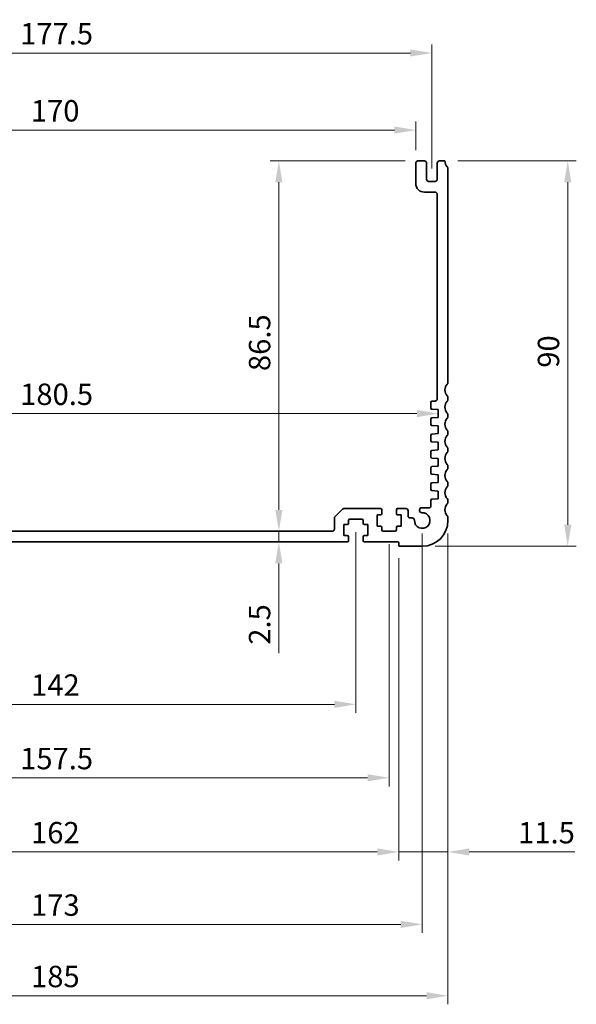
# Model space of a CAD drawing. Units: millimetres. Extents: x 0 to 5795, y 0 to 983.
# Drawn here: x 3684 to 3814, y 275 to 505 of the extents above; entities that cross this region are included whole.
import ezdxf

# ---------------------------------------------------------------- set-up
doc = ezdxf.new("R2010")
doc.units = ezdxf.units.MM
doc.layers.add('Dimension (ISO)', color=7, linetype='Continuous', lineweight=18)
doc.layers.add('Visible (ISO)', color=7, linetype='Continuous', lineweight=35)
doc.styles.add('Note Text (TK)', font='MS PGothic.ttf')
doc.dimstyles.new('Default - Method 1b (TK)', dxfattribs={"dimscale": 2, "dimtxt": 2.5, "dimasz": 2.5, "dimexe": 1, "dimexo": 1.5, "dimgap": 1, "dimtad": 1, "dimtoh": 1, "dimrnd": 1e-08, "dimdsep": 46, "dimtxsty": 'Note Text (TK)', "dimcen": 0.09, "dimdle": 5, "dimclrd": 100, "dimclre": 100, "dimclrt": 7, "dimadec": 1, "dimazin": 1, "dimtfac": 1, "dimtmove": 0, "dimatfit": 3, "dimfxl": 1, "dimtolj": 1, "dimlwd": -1, "dimlwe": -1, "dimarcsym": 0})

# ---------------------------------------------------------------- blocks, each defined once
blk = doc.blocks.new('*D98')
at = {"layer": 'Defpoints', "color": 0}
for p in [(3776.75, 479.53), (3606.75, 471.83), (3776.75, 471.83)]:
    blk.add_point(p, dxfattribs=at)
at = {"layer": 'Dimension (ISO)', "color": 100}
for p, q in [((3606.75, 474.83), (3606.75, 481.53)), ((3776.75, 474.83), (3776.75, 481.53)), ((3611.75, 479.53), (3771.75, 479.53))]:
    blk.add_line(p, q, dxfattribs=at)
for points in [[(3611.75, 480.36), (3611.75, 478.7), (3606.75, 479.53)], [(3771.75, 480.36), (3771.75, 478.7), (3776.75, 479.53)]]:
    blk.add_solid(points, dxfattribs=at)
at = {"layer": 'Dimension (ISO)', "color": 7, "insert": (3686.81, 484.03), "char_height": 5, "attachment_point": 4, "style": 'Note Text (TK)'}
blk.add_mtext('\\A1;170', dxfattribs=at)
blk = doc.blocks.new('*D99')
at = {"layer": 'Defpoints', "color": 0}
for p in [(3780.5, 497.53), (3603, 467.53), (3780.5, 467.53)]:
    blk.add_point(p, dxfattribs=at)
at = {"layer": 'Dimension (ISO)', "color": 100}
for p, q in [((3603, 470.53), (3603, 499.53)), ((3780.5, 470.53), (3780.5, 499.53)), ((3608, 497.53), (3775.5, 497.53))]:
    blk.add_line(p, q, dxfattribs=at)
for points in [[(3608, 498.36), (3608, 496.7), (3603, 497.53)], [(3775.5, 498.36), (3775.5, 496.7), (3780.5, 497.53)]]:
    blk.add_solid(points, dxfattribs=at)
at = {"layer": 'Dimension (ISO)', "color": 7, "insert": (3684.31, 502.03), "char_height": 5, "attachment_point": 4, "style": 'Note Text (TK)'}
blk.add_mtext('\\A1;177.5', dxfattribs=at)
blk = doc.blocks.new('*D100')
at = {"layer": 'Defpoints', "color": 0}
for p in [(3601.5, 412.43), (3782, 413.32), (3782, 413.32)]:
    blk.add_point(p, dxfattribs=at)
at = {"layer": 'Dimension (ISO)', "color": 100}
blk.add_line((3606.5, 413.32), (3777, 413.32), dxfattribs=at)
for points in [[(3606.5, 414.15), (3606.5, 412.48), (3601.5, 413.32)], [(3777, 414.15), (3777, 412.48), (3782, 413.32)]]:
    blk.add_solid(points, dxfattribs=at)
at = {"layer": 'Dimension (ISO)', "color": 7, "insert": (3684.31, 417.82), "char_height": 5, "attachment_point": 4, "style": 'Note Text (TK)'}
blk.add_mtext('\\A1;180.5', dxfattribs=at)
blk = doc.blocks.new('*D101')
at = {"layer": 'Defpoints', "color": 0}
for p in [(3783.55, 472.33), (3778.25, 382.33), (3812.25, 382.33)]:
    blk.add_point(p, dxfattribs=at)
at = {"layer": 'Dimension (ISO)', "color": 100}
for p, q in [((3786.55, 472.33), (3814.25, 472.33)), ((3812.25, 467.33), (3812.25, 387.33)), ((3781.25, 382.33), (3814.25, 382.33))]:
    blk.add_line(p, q, dxfattribs=at)
for points in [[(3811.42, 467.33), (3813.08, 467.33), (3812.25, 472.33)], [(3811.42, 387.33), (3813.08, 387.33), (3812.25, 382.33)]]:
    blk.add_solid(points, dxfattribs=at)
at = {"layer": 'Dimension (ISO)', "color": 7, "insert": (3807.75, 424.02), "char_height": 5, "attachment_point": 4, "rotation": 90, "style": 'Note Text (TK)'}
blk.add_mtext('\\A1;90', dxfattribs=at)
blk = doc.blocks.new('*D102')
at = {"layer": 'Defpoints', "color": 0}
for p in [(3777.25, 472.33), (3744.75, 385.83), (3757.25, 385.83)]:
    blk.add_point(p, dxfattribs=at)
at = {"layer": 'Dimension (ISO)', "color": 100}
for p, q in [((3774.25, 472.33), (3742.75, 472.33)), ((3744.75, 467.33), (3744.75, 390.83))]:
    blk.add_line(p, q, dxfattribs=at)
for points in [[(3743.92, 467.33), (3745.58, 467.33), (3744.75, 472.33)], [(3743.92, 390.83), (3745.58, 390.83), (3744.75, 385.83)]]:
    blk.add_solid(points, dxfattribs=at)
at = {"layer": 'Dimension (ISO)', "color": 7, "insert": (3740.25, 423.24), "char_height": 5, "attachment_point": 4, "rotation": 90, "style": 'Note Text (TK)'}
blk.add_mtext('\\A1;86.5', dxfattribs=at)
blk = doc.blocks.new('*D103')
at = {"layer": 'Defpoints', "color": 0}
for p in [(3757.25, 385.83), (3744.75, 383.33), (3760.75, 383.33)]:
    blk.add_point(p, dxfattribs=at)
at = {"layer": 'Dimension (ISO)', "color": 100}
for p, q in [((3744.75, 390.83), (3744.75, 395.83)), ((3744.75, 385.83), (3744.75, 383.33)), ((3744.75, 378.33), (3744.75, 357.32))]:
    blk.add_line(p, q, dxfattribs=at)
for points in [[(3743.92, 390.83), (3745.58, 390.83), (3744.75, 385.83)], [(3743.92, 378.33), (3745.58, 378.33), (3744.75, 383.33)]]:
    blk.add_solid(points, dxfattribs=at)
at = {"layer": 'Dimension (ISO)', "color": 7, "insert": (3740.25, 359.32), "char_height": 5, "attachment_point": 4, "rotation": 90, "style": 'Note Text (TK)'}
blk.add_mtext('\\A1;2.5', dxfattribs=at)
blk = doc.blocks.new('*D106')
at = {"layer": 'Defpoints', "color": 0}
for p in [(3620.75, 388.63), (3762.75, 388.63), (3762.75, 345.4)]:
    blk.add_point(p, dxfattribs=at)
at = {"layer": 'Dimension (ISO)', "color": 100}
for p, q in [((3620.75, 385.63), (3620.75, 343.4)), ((3762.75, 385.63), (3762.75, 343.4)), ((3625.75, 345.4), (3757.75, 345.4))]:
    blk.add_line(p, q, dxfattribs=at)
for points in [[(3625.75, 346.24), (3625.75, 344.57), (3620.75, 345.4)], [(3757.75, 346.24), (3757.75, 344.57), (3762.75, 345.4)]]:
    blk.add_solid(points, dxfattribs=at)
at = {"layer": 'Dimension (ISO)', "color": 7, "insert": (3686.86, 349.9), "char_height": 5, "attachment_point": 4, "style": 'Note Text (TK)'}
blk.add_mtext('\\A1;142', dxfattribs=at)
blk = doc.blocks.new('*D107')
at = {"layer": 'Defpoints', "color": 0}
for p in [(3613, 385.83), (3770.5, 385.83), (3770.5, 328.24)]:
    blk.add_point(p, dxfattribs=at)
at = {"layer": 'Dimension (ISO)', "color": 100}
for p, q in [((3613, 382.83), (3613, 326.24)), ((3770.5, 382.83), (3770.5, 326.24)), ((3618, 328.24), (3765.5, 328.24))]:
    blk.add_line(p, q, dxfattribs=at)
for points in [[(3618, 329.08), (3618, 327.41), (3613, 328.24)], [(3765.5, 329.08), (3765.5, 327.41), (3770.5, 328.24)]]:
    blk.add_solid(points, dxfattribs=at)
at = {"layer": 'Dimension (ISO)', "color": 7, "insert": (3684.31, 332.74), "char_height": 5, "attachment_point": 4, "style": 'Note Text (TK)'}
blk.add_mtext('\\A1;157.5', dxfattribs=at)
blk = doc.blocks.new('*D108')
at = {"layer": 'Defpoints', "color": 0}
for p in [(3610.75, 382.53), (3772.75, 382.53), (3772.75, 310.93)]:
    blk.add_point(p, dxfattribs=at)
at = {"layer": 'Dimension (ISO)', "color": 100}
for p, q in [((3610.75, 379.53), (3610.75, 308.93)), ((3772.75, 379.53), (3772.75, 308.93)), ((3615.75, 310.93), (3767.75, 310.93))]:
    blk.add_line(p, q, dxfattribs=at)
for points in [[(3615.75, 311.76), (3615.75, 310.1), (3610.75, 310.93)], [(3767.75, 311.76), (3767.75, 310.1), (3772.75, 310.93)]]:
    blk.add_solid(points, dxfattribs=at)
at = {"layer": 'Dimension (ISO)', "color": 7, "insert": (3686.86, 315.43), "char_height": 5, "attachment_point": 4, "style": 'Note Text (TK)'}
blk.add_mtext('\\A1;162', dxfattribs=at)
blk = doc.blocks.new('*D109')
at = {"layer": 'Defpoints', "color": 0}
for p in [(3605.25, 388.33), (3778.25, 388.33), (3778.25, 294.01)]:
    blk.add_point(p, dxfattribs=at)
at = {"layer": 'Dimension (ISO)', "color": 100}
for p, q in [((3605.25, 385.33), (3605.25, 292.01)), ((3778.25, 385.33), (3778.25, 292.01)), ((3610.25, 294.01), (3773.25, 294.01))]:
    blk.add_line(p, q, dxfattribs=at)
for points in [[(3610.25, 294.84), (3610.25, 293.17), (3605.25, 294.01)], [(3773.25, 294.84), (3773.25, 293.17), (3778.25, 294.01)]]:
    blk.add_solid(points, dxfattribs=at)
at = {"layer": 'Dimension (ISO)', "color": 7, "insert": (3686.86, 298.51), "char_height": 5, "attachment_point": 4, "style": 'Note Text (TK)'}
blk.add_mtext('\\A1;173', dxfattribs=at)
blk = doc.blocks.new('*D110')
at = {"layer": 'Defpoints', "color": 0}
for p in [(3599.25, 388.33), (3784.25, 388.33), (3784.25, 277.34)]:
    blk.add_point(p, dxfattribs=at)
at = {"layer": 'Dimension (ISO)', "color": 100}
for p, q in [((3599.25, 385.33), (3599.25, 275.34)), ((3784.25, 385.33), (3784.25, 275.34)), ((3604.25, 277.34), (3779.25, 277.34))]:
    blk.add_line(p, q, dxfattribs=at)
for points in [[(3604.25, 278.17), (3604.25, 276.51), (3599.25, 277.34)], [(3779.25, 278.17), (3779.25, 276.51), (3784.25, 277.34)]]:
    blk.add_solid(points, dxfattribs=at)
at = {"layer": 'Dimension (ISO)', "color": 7, "insert": (3686.86, 281.84), "char_height": 5, "attachment_point": 4, "style": 'Note Text (TK)'}
blk.add_mtext('\\A1;185', dxfattribs=at)
blk = doc.blocks.new('*D112')
at = {"layer": 'Defpoints', "color": 0}
for p in [(3784.25, 388.33), (3772.75, 382.53), (3784.25, 310.93)]:
    blk.add_point(p, dxfattribs=at)
at = {"layer": 'Dimension (ISO)', "color": 100}
for p, q in [((3784.25, 385.33), (3784.25, 308.93)), ((3772.75, 379.53), (3772.75, 308.93)), ((3767.75, 310.93), (3762.75, 310.93)), ((3772.75, 310.93), (3784.25, 310.93)), ((3789.25, 310.93), (3813.91, 310.93))]:
    blk.add_line(p, q, dxfattribs=at)
for points in [[(3767.75, 311.76), (3767.75, 310.1), (3772.75, 310.93)], [(3789.25, 311.76), (3789.25, 310.1), (3784.25, 310.93)]]:
    blk.add_solid(points, dxfattribs=at)
at = {"layer": 'Dimension (ISO)', "color": 7, "insert": (3800.66, 315.43), "char_height": 5, "attachment_point": 4, "style": 'Note Text (TK)'}
blk.add_mtext('\\A1;11.5', dxfattribs=at)

msp = doc.modelspace()

# ---------------------------------------------------------------- linework, layer by layer
at = {"layer": 'Visible (ISO)'}
for p, q in [((3776.75, 471.8287), (3776.75, 467.0287)), ((3778.75, 472.3287), (3777.25, 472.3287)), ((3779.25, 468.0287), (3779.25, 471.8287)), ((3781.75, 471.8287), (3781.75, 468.0287)), ((3783.55, 472.3287), (3782.25, 472.3287)), ((3784.25, 420.5632), (3784.25, 470.5933)), ((3781.25, 467.5287), (3779.75, 467.5287)), ((3778.75, 465.0287), (3781.2497, 465.0287)), ((3781.7497, 464.5287), (3781.7488, 416.7287)), ((3784.25, 416.5632), (3784.25, 417.0933)), ((3780.25, 415.9287), (3780.25, 414.6308)), ((3780.5291, 414.3315), (3782, 414.2287)), ((3781.2488, 416.2287), (3780.55, 416.2287)), ((3782, 414.2287), (3782, 412.4287)), ((3780.25, 412.0267), (3780.25, 410.8307)), ((3782, 412.4287), (3780.5291, 412.3258)), ((3784.25, 412.5632), (3784.25, 413.0933)), ((3780.5291, 410.5314), (3782, 410.4285)), ((3782, 410.4285), (3782, 408.6285)), ((3780.25, 408.2266), (3780.25, 407.0305)), ((3782, 408.6285), (3780.5291, 408.5257)), ((3784.25, 408.5632), (3784.25, 409.0933)), ((3780.5291, 406.7312), (3782, 406.6284)), ((3782, 404.8284), (3780.5291, 404.7255)), ((3782, 406.6284), (3782, 404.8284)), ((3784.25, 404.5632), (3784.25, 405.0933)), ((3780.25, 404.4264), (3780.25, 403.2303)), ((3780.5291, 402.9311), (3782, 402.8282)), ((3782, 402.8282), (3782, 401.0282)), ((3780.25, 400.6261), (3780.25, 399.4303)), ((3782, 401.0282), (3780.5291, 400.9254)), ((3784.25, 400.5632), (3784.25, 401.0933)), ((3780.5291, 399.1311), (3782, 399.0282)), ((3782, 399.0282), (3782, 397.2282)), ((3780.25, 396.8261), (3780.25, 395.6303)), ((3782, 397.2282), (3780.5291, 397.1254)), ((3784.25, 396.5632), (3784.25, 397.0933)), ((3780.5291, 395.3311), (3782, 395.2282)), ((3782, 393.4282), (3780.5291, 393.3254)), ((3782, 395.2282), (3782, 393.4282)), ((3759.6036, 390.9818), (3757.8964, 389.2747)), ((3768.5, 391.1282), (3759.9571, 391.1282)), ((3774.45, 391.1282), (3772.5, 391.1282)), ((3779.95, 391.3282), (3778.15, 391.3282)), ((3780.25, 393.0261), (3780.25, 391.6282)), ((3784.25, 392.5632), (3784.25, 393.0933)), ((3757.75, 388.9211), (3757.75, 386.3282)), ((3767.7, 387.0282), (3767.7, 389.6282)), ((3767.7, 389.6282), (3768.5, 389.6282)), ((3768.8, 389.9282), (3768.8, 390.8282)), ((3772.2, 390.8282), (3772.2, 389.9282)), ((3772.5, 389.6282), (3773.3, 389.6282)), ((3773.3, 389.6282), (3773.3, 387.0282)), ((3774.95, 389.4282), (3774.95, 390.6283)), ((3775.9313, 388.9282), (3775.45, 388.9282)), ((3777.65, 390.8282), (3777.65, 390.6511)), ((3784.25, 388.3282), (3784.25, 389.0933)), ((3759.95, 384.8282), (3759.95, 387.4282)), ((3759.95, 387.4282), (3760.75, 387.4282)), ((3761.05, 387.7282), (3761.05, 388.3282)), ((3761.35, 388.6282), (3764.15, 388.6282)), ((3764.45, 388.3282), (3764.45, 387.7282)), ((3764.75, 387.4282), (3765.55, 387.4282)), ((3765.55, 387.4282), (3765.55, 384.8282)), ((3768.5, 387.0282), (3767.7, 387.0282)), ((3768.8, 386.1282), (3768.8, 386.7282)), ((3772.2, 386.7282), (3772.2, 386.1282)), ((3773.3, 387.0282), (3772.5, 387.0282)), ((3757.25, 385.8282), (3626.25, 385.8282)), ((3760.75, 384.8282), (3759.95, 384.8282)), ((3761.05, 383.6282), (3761.05, 384.5282)), ((3764.45, 384.5282), (3764.45, 383.6282)), ((3765.55, 384.8282), (3764.75, 384.8282)), ((3771.9, 385.8282), (3769.1, 385.8282)), ((3622.75, 383.3282), (3760.75, 383.3282)), ((3764.75, 383.3282), (3772.5495, 383.3282)), ((3772.7495, 383.1282), (3772.7495, 382.5282)), ((3772.9495, 382.3282), (3778.25, 382.3282))]:
    msp.add_line(p, q, dxfattribs=at)
for centre, radius, start, end in [((3777.25, 471.8287), 0.5, 90, 180), ((3778.75, 471.8287), 0.5, 0, 90), ((3782.25, 471.8287), 0.5, 90, 180), ((3785.55, 472.3282), 2, 179.986583, 223.94552), ((3783.75, 470.5933), 0.5, 0, 43.94552), ((3778.75, 467.0287), 2, 180, 269.999622), ((3779.75, 468.0287), 0.5, 180, 270), ((3781.25, 468.0287), 0.5, 270, 0), ((3781.2497, 464.5287), 0.5, 359.998896, 89.999622), ((3785.55, 418.8282), 2, 136.05448, 223.94552), ((3783.75, 420.5632), 0.5, 316.05448, 0), ((3781.2488, 416.7287), 0.5, 270, 359.998462), ((3783.75, 417.0933), 0.5, 0, 43.94552), ((3783.75, 416.5632), 0.5, 316.05448, 0), ((3780.55, 415.9287), 0.3, 90, 180), ((3780.55, 414.6308), 0.3, 179.999982, 266), ((3785.55, 414.8282), 2, 136.05448, 223.94552), ((3780.55, 412.0266), 0.3, 94, 179.97015), ((3785.55, 410.8282), 2, 136.05448, 223.94552), ((3783.75, 413.0933), 0.5, 0, 43.94552), ((3783.75, 412.5632), 0.5, 316.05448, 0), ((3780.55, 410.8307), 0.3, 179.999982, 266), ((3783.75, 409.0933), 0.5, 0, 43.94552), ((3780.55, 408.2264), 0.3, 94, 179.970148), ((3785.55, 406.8282), 2, 136.05448, 223.94552), ((3783.75, 408.5632), 0.5, 316.05448, 0), ((3780.55, 407.0305), 0.3, 179.999982, 266), ((3783.75, 405.0933), 0.5, 0.003294, 43.94552), ((3780.55, 404.4262), 0.3, 94, 179.97015), ((3780.55, 403.2303), 0.3, 179.999982, 266), ((3785.55, 402.8282), 2, 136.05448, 223.94552), ((3783.75, 404.5632), 0.5, 316.05448, 0), ((3780.55, 400.6261), 0.3, 94, 180), ((3785.55, 398.8282), 2, 136.05448, 223.94552), ((3783.75, 401.0933), 0.5, 0, 43.94552), ((3783.75, 400.5632), 0.5, 316.05448, 0), ((3780.55, 399.4303), 0.3, 180, 266), ((3780.55, 396.8261), 0.3, 94, 180), ((3780.55, 395.6303), 0.3, 180, 266), ((3785.55, 394.8282), 2, 136.05448, 223.94552), ((3783.75, 397.0933), 0.5, 0, 43.94552), ((3783.75, 396.5632), 0.5, 316.05448, 0), ((3780.55, 393.0261), 0.3, 94, 180.000095), ((3783.75, 393.0933), 0.5, 0, 43.94552), ((3759.9571, 390.6282), 0.5, 90, 135), ((3768.5, 390.8282), 0.3, 0, 90), ((3772.5, 390.8282), 0.3, 90, 180), ((3774.45, 390.6282), 0.5, 0.003756, 90), ((3778.15, 390.8282), 0.5, 90.000827, 180.000011), ((3779.95, 391.6282), 0.3, 270.000815, 0.000095), ((3785.55, 390.8282), 2, 136.05448, 223.94552), ((3783.75, 392.5632), 0.5, 316.05448, 0), ((3758.25, 388.9211), 0.5, 135, 180), ((3768.5, 389.9282), 0.3, 270, 0), ((3772.5, 389.9282), 0.3, 180, 270), ((3775.45, 389.4282), 0.5, 180.001878, 270), ((3775.9272, 388.4282), 0.5, 357.534916, 89.529626), ((3778.25, 388.3282), 1.825, 177.534916, 92.465107), ((3778.15, 390.6511), 0.5, 180.000011, 272.465107), ((3783.75, 389.0933), 0.5, 0, 43.94552), ((3760.75, 387.7282), 0.3, 270, 0), ((3761.35, 388.3282), 0.3, 90, 180), ((3764.15, 388.3282), 0.3, 0, 90), ((3764.75, 387.7282), 0.3, 180, 270), ((3768.5, 386.7282), 0.3, 0, 90), ((3772.5, 386.7282), 0.3, 90, 180), ((3778.25, 388.3282), 6, 270, 0), ((3757.25, 386.3282), 0.5, 270, 0), ((3760.75, 384.5282), 0.3, 0, 90), ((3764.75, 384.5282), 0.3, 90, 180), ((3769.1, 386.1282), 0.3, 180, 270), ((3771.9, 386.1282), 0.3, 270, 0), ((3760.75, 383.6282), 0.3, 270, 0), ((3764.75, 383.6282), 0.3, 180, 270), ((3772.5495, 383.1282), 0.2, 0, 90), ((3772.9495, 382.5282), 0.2, 180, 270)]:
    msp.add_arc(centre, radius, start, end, dxfattribs=at)

# ---------------------------------------------------------------- dimensions: what is measured, and where the dimension line sits
at = {"layer": 'Dimension (ISO)', "color": 100}
for base, p1, p2, angle, override, picture, middle in [((3780.5, 497.5287), (3603, 467.5287), (3780.5, 467.5287), 180, {"dimtoh": 0, "dimdec": 2, "dimtp": 0, "dimtm": 0, "dimtdec": 2, "dimtofl": 0, "dimatfit": 1}, '*D99', (3691.75, 497.5287)), ((3776.75, 479.5287), (3606.75, 471.8287), (3776.75, 471.8287), 180, {"dimtoh": 0, "dimdec": 2, "dimtp": 0, "dimtm": 0, "dimtdec": 2, "dimtofl": 0, "dimatfit": 1}, '*D98', (3691.75, 479.5287)), ((3744.75, 385.8282), (3777.25, 472.3287), (3757.25, 385.8282), 90, {"dimtoh": 0, "dimdec": 2, "dimse2": 1, "dimtp": 0, "dimtm": 0, "dimtdec": 2, "dimtofl": 0, "dimatfit": 1}, '*D102', (3744.75, 429.0785)), ((3812.25, 382.3282), (3783.55, 472.3287), (3778.25, 382.3282), 90, {"dimtoh": 0, "dimdec": 2, "dimtp": 0, "dimtm": 0, "dimtdec": 2, "dimtofl": 0, "dimatfit": 1}, '*D101', (3812.25, 427.3285)), ((3782, 413.316), (3601.5, 412.4287), (3782, 413.316), 180, {"dimtoh": 0, "dimdec": 2, "dimse1": 1, "dimse2": 1, "dimtp": 0, "dimtm": 0, "dimtdec": 2, "dimtofl": 0, "dimatfit": 1}, '*D100', (3691.75, 413.316)), ((3744.75, 383.3282), (3757.25, 385.8282), (3760.75, 383.3282), 90, {"dimtoh": 0, "dimdec": 2, "dimse1": 1, "dimse2": 1, "dimtp": 0, "dimtm": 0, "dimtdec": 2, "dimtofl": 1, "dimatfit": 1}, '*D103', (3744.75, 363.3211)), ((3784.25, 277.3398), (3599.25, 388.3282), (3784.25, 388.3282), 180, {"dimtoh": 0, "dimdec": 2, "dimtp": 0, "dimtm": 0, "dimtdec": 2, "dimtofl": 0, "dimatfit": 1}, '*D110', (3691.75, 277.3398)), ((3778.25, 294.0065), (3605.25, 388.3282), (3778.25, 388.3282), 180, {"dimtoh": 0, "dimdec": 2, "dimtp": 0, "dimtm": 0, "dimtdec": 2, "dimtofl": 0, "dimatfit": 1}, '*D109', (3691.75, 294.0065)), ((3762.75, 345.4032), (3620.75, 388.6282), (3762.75, 388.6282), 180, {"dimtoh": 0, "dimdec": 2, "dimtp": 0, "dimtm": 0, "dimtdec": 2, "dimtofl": 0, "dimatfit": 1}, '*D106', (3691.75, 345.4032)), ((3770.5, 328.2443), (3613, 385.8282), (3770.5, 385.8282), 180, {"dimtoh": 0, "dimdec": 2, "dimtp": 0, "dimtm": 0, "dimtdec": 2, "dimtofl": 0, "dimatfit": 1}, '*D107', (3691.75, 328.2443)), ((3772.7495, 310.9316), (3610.7505, 382.5282), (3772.7495, 382.5282), 180, {"dimtoh": 0, "dimdec": 2, "dimtp": 0, "dimtm": 0, "dimtdec": 2, "dimtofl": 0, "dimatfit": 1}, '*D108', (3691.75, 310.9316))]:
    dim = msp.add_linear_dim(base=base, p1=p1, p2=p2, angle=angle, dimstyle='Default - Method 1b (TK)', override=override, dxfattribs=at)
    dim.commit()
    dim.dimension.update_dxf_attribs({"geometry": picture, "text_midpoint": middle, "dimtype": 160})
dim = msp.add_linear_dim(base=(3784.25, 310.9316), p1=(3772.7495, 382.5282), p2=(3784.25, 388.3282), dimstyle='Default - Method 1b (TK)', override={"dimtoh": 0, "dimdec": 2, "dimtp": 0, "dimtm": 0, "dimtdec": 2, "dimtofl": 1, "dimatfit": 1}, dxfattribs=at)
dim.commit()
dim.dimension.update_dxf_attribs({"geometry": '*D112', "text_midpoint": (3806.2813, 310.9316), "dimtype": 160})

doc.saveas('drawing.dxf')
